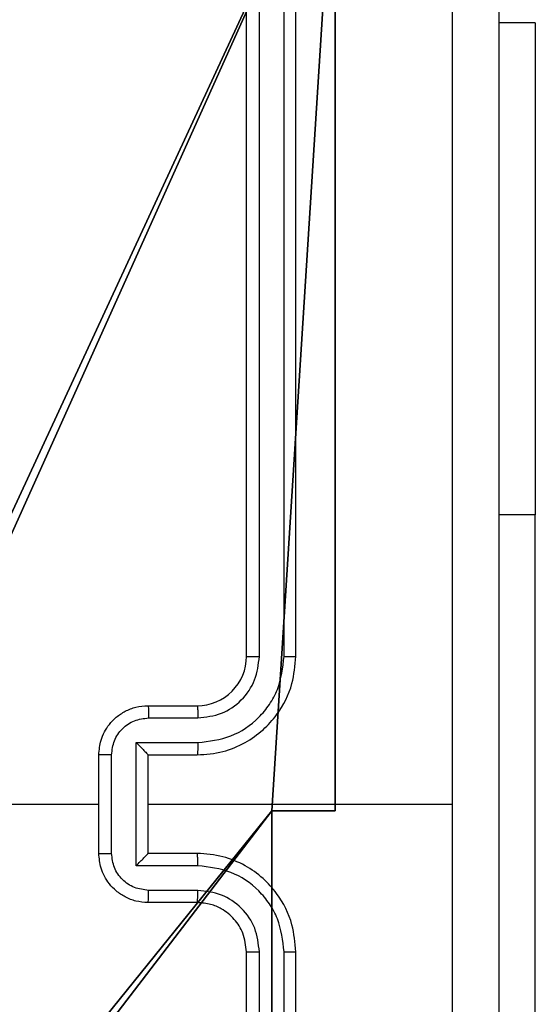
# Model space of a CAD drawing. Units: centimetres. Extents: x -192 to 192, y -157 to 155.
# Drawn here: x 40 to 42, y 0 to 4 of the extents above; entities that cross this region are included whole.
import ezdxf

# ---------------------------------------------------------------- set-up
doc = ezdxf.new("R2010")
doc.units = ezdxf.units.CM
doc.header["$LTSCALE"] = 2.54
doc.layers.get('0').update_dxf_attribs({"true_color": 0xff5454})
doc.layers.add('VP-EQ', color=7, linetype='Continuous', true_color=0x8a3492)

# ---------------------------------------------------------------- blocks, each defined once
blk = doc.blocks.new('R__nica')
at = {"color": 251, "true_color": 0x646464}
for p, q in [((9, 9), (9, 4.9502)), ((9, 9, 128.7906), (9, 4.9502, 128.7906)), ((9, 9), (9, 4.9502)), ((9, 9, 128.7906), (9, 4.9502, 128.7906)), ((8.7424, 4.9502), (9, 4.9502)), ((8.7424, 4.0502), (8.7424, 4.9502)), ((9, 4.9502, 128.7906), (8.7424, 4.9502, 128.7906)), ((8.7424, 4.9502), (8.7424, 4.9502, 128.7906)), ((8.7424, 4.9502), (9, 4.9502)), ((8.7424, 4.9502), (8.7424, 4.9502, 128.7906)), ((8.7424, 4.9502, 128.7906), (8.7424, 4.0502, 128.7906)), ((8.7424, 4.0502), (8.7424, 4.9502)), ((9, 4.9502, 128.7906), (8.7424, 4.9502, 128.7906)), ((8.7424, 4.9502, 128.7906), (8.7424, 4.0502, 128.7906)), ((9, 4.9502), (9, 4.9502, 128.7906)), ((9, 4.9502), (9, 4.9502, 128.7906))]:
    blk.add_line(p, q, dxfattribs=at)
mesh = blk.add_polyface(dxfattribs=at)
corners = [(4.0498, 9), (0, 4.95), (0, 9), (0.2576, 4.95), (0.2576, 4.05), (4.9498, 8.7424), (4.05, 0.2576), (4.0498, 8.7424), (4.95, 0.2576), (0, 0), (0, 4.05), (4.05, 0), (9, 9), (4.9498, 9), (4.95, 0), (8.7424, 4.9502), (9, 4.9502), (8.7424, 4.0502), (9, 0), (9, 4.0502)]
mesh.append_faces([[corners[k] for k in face] for face in [(0, 1, 2), (4, 9, 10), (12, 5, 13), (15, 12, 16), (18, 17, 19)]], dxfattribs={"vtx0": -1, "color": 251})
mesh.append_faces([[corners[k] for k in face] for face in [(1, 0, 3), (3, 0, 4), (5, 6, 7), (6, 5, 8), (9, 4, 11), (7, 4, 0), (11, 7, 6), (8, 12, 14), (14, 17, 18), (17, 14, 15)]], dxfattribs={"vtx0": -1, "vtx1": -1, "color": 251})
mesh.append_faces([[corners[k] for k in face] for face in [(11, 4, 7), (5, 12, 8), (14, 12, 15)]], dxfattribs={"vtx0": -1, "vtx1": -1, "vtx2": -1, "color": 251})
mesh = blk.add_polyface(dxfattribs=at)
corners = [(9, 0, 128.7906), (4.95, 0.2576, 128.7906), (4.95, 0, 128.7906), (8.7424, 4.0502, 128.7906), (9, 4.0502, 128.7906), (0, 0, 128.7906), (0.2576, 4.05, 128.7906), (0, 4.05, 128.7906), (4.05, 0, 128.7906), (0.2576, 4.95, 128.7906), (4.0498, 8.7424, 128.7906), (4.05, 0.2576, 128.7906), (4.9498, 8.7424, 128.7906), (4.9498, 9, 128.7906), (9, 9, 128.7906), (8.7424, 4.9502, 128.7906), (9, 4.9502, 128.7906), (0, 9, 128.7906), (0, 4.95, 128.7906), (4.0498, 9, 128.7906)]
mesh.append_faces([[corners[k] for k in face] for face in [(0, 1, 2), (3, 0, 4), (5, 6, 7), (14, 15, 16), (9, 17, 18)]], dxfattribs={"vtx0": -1, "color": 251})
mesh.append_faces([[corners[k] for k in face] for face in [(6, 8, 9), (10, 11, 12), (12, 1, 13), (13, 1, 14), (15, 1, 3), (17, 9, 19), (19, 9, 10)]], dxfattribs={"vtx0": -1, "vtx1": -1, "color": 251})
mesh.append_faces([[corners[k] for k in face] for face in [(1, 0, 3), (9, 8, 10), (14, 1, 15)]], dxfattribs={"vtx0": -1, "vtx1": -1, "vtx2": -1, "color": 251})
mesh.append_faces([[corners[k] for k in face] for face in [(6, 5, 8), (10, 8, 11), (12, 11, 1)]], dxfattribs={"vtx0": -1, "vtx2": -1, "color": 251})
mesh = blk.add_polyface(dxfattribs=at)
corners = [(9, 4.9502), (9, 9, 128.7906), (9, 4.9502, 128.7906), (9, 9)]
mesh.append_faces([[corners[k] for k in face] for face in [(0, 1, 2), (1, 0, 3)]], dxfattribs={"vtx0": -1, "color": 251})
mesh = blk.add_polyface(dxfattribs=at)
corners = [(9, 4.9502, 128.7906), (8.7424, 4.9502), (9, 4.9502), (8.7424, 4.9502, 128.7906)]
mesh.append_faces([[corners[k] for k in face] for face in [(0, 1, 2), (1, 0, 3)]], dxfattribs={"vtx0": -1, "color": 251})
mesh = blk.add_polyface(dxfattribs=at)
corners = [(8.7424, 4.0502), (8.7424, 4.9502, 128.7906), (8.7424, 4.0502, 128.7906), (8.7424, 4.9502)]
mesh.append_faces([[corners[k] for k in face] for face in [(0, 1, 2), (1, 0, 3)]], dxfattribs={"vtx0": -1, "color": 251})
blk = doc.blocks.new('noga_C11Q_WOODEN_LOW')
at = {"color": 0}
blk.add_blockref('R__nica', (0, 0, -10), dxfattribs=at)
blk = doc.blocks.new('Grupuj_10')
at = {"color": 0}
blk.add_blockref('noga_C11Q_WOODEN_LOW', (0.5377, 0.3, 10.2544), dxfattribs=at)
blk = doc.blocks.new('RC1469_')
at = {"color": 0, "linetype": 'Continuous', "lineweight": 25}
for p, q in [((272.5871, 201.4862), (272.5872, 204.4881)), ((272.6872, 201.4862), (272.6872, 204.4881)), ((272.5346, 201.4858), (272.5346, 204.4858)), ((272.7346, 201.4858), (272.7346, 204.4858)), ((273.7082, 204.0608), (273.5596, 204.0608)), ((273.7082, 202.0608), (273.5596, 202.0608)), ((273.7082, 199.5608), (273.7082, 202.0608)), ((272.1346, 201.2858), (272.3346, 201.2858)), ((272.1368, 201.236), (272.3369, 201.236)), ((272.0868, 201.1359), (272.3369, 201.1359)), ((272.0868, 200.6356), (272.0868, 201.1359)), ((271.9346, 200.6858), (271.9346, 201.0858)), ((271.9867, 200.6856), (271.9867, 201.0859)), ((272.1346, 201.0858), (272.3346, 201.0858)), ((272.1346, 201.0858), (272.1346, 201.0858)), ((272.1346, 200.6858), (272.1346, 201.0858)), ((272.1346, 200.8858), (273.3718, 200.8858)), ((272.3346, 200.6858), (272.1346, 200.6858)), ((272.1346, 200.6858), (272.1346, 200.6857)), ((272.3369, 200.6356), (272.0868, 200.6356)), ((272.3369, 200.5355), (272.1368, 200.5355)), ((272.3346, 200.4858), (272.1346, 200.4858)), ((272.5346, 197.2858), (272.5346, 200.2858)), ((272.5872, 197.2834), (272.5871, 200.2854)), ((272.6872, 197.2834), (272.6872, 200.2854)), ((272.7346, 197.2858), (272.7346, 200.2858))]:
    blk.add_line(p, q, dxfattribs=at)
at = {"color": 0, "linetype": 'Continuous', "lineweight": 25, "flags": 128}
for points in [[(273.7082, 204.0608), (273.7082, 204.0404), (273.7082, 203.9798), (273.7082, 203.88), (273.7082, 203.7433), (273.7082, 203.5723), (273.7082, 203.3705), (273.7082, 203.1421), (273.7082, 202.8916), (273.7082, 202.6242), (273.7082, 202.3454), (273.7082, 202.0608)], [(270.3374, 200.8858), (270.5371, 200.8858), (270.7368, 200.8858), (270.9365, 200.8858), (271.1361, 200.8858), (271.3358, 200.8858), (271.5354, 200.8858), (271.735, 200.8858), (271.9346, 200.8858)]]:
    blk.add_lwpolyline(points, dxfattribs=at)
at = {"color": 0, "linetype": 'Continuous', "lineweight": 25}
blk.add_arc((272.3346, 201.4858), 0.2, 269.9975, 0.0018, dxfattribs=at)
for points, knots in [([(273.3718, 200.8858), (273.3718, 201.5587), (273.3719, 202.9047), (273.3719, 204.2492), (273.3719, 204.9215)], [0, 0, 0, 0, 0.499991, 1, 1, 1, 1]), ([(273.5596, 204.9108), (273.5596, 204.0168), (273.5596, 202.2286), (273.5596, 199.543), (273.5596, 197.7547), (273.5596, 196.8608)], [0, 0, 0, 0, 0.333296, 0.666701, 1, 1, 1, 1]), ([(272.3346, 201.0858), (272.3697, 201.0884), (272.4373, 201.0936), (272.5284, 201.1319), (272.6022, 201.1842), (272.6724, 201.2621), (272.7247, 201.3644), (272.7316, 201.4487), (272.7346, 201.4858)], [0, 0, 0, 0, 0.167545, 0.323003, 0.466357, 0.597611, 0.822851, 1, 1, 1, 1]), ([(272.3369, 201.1359), (272.3826, 201.1415), (272.474, 201.1525), (272.5715, 201.2196), (272.6297, 201.2899), (272.6742, 201.3711), (272.682, 201.4402), (272.6872, 201.4862)], [0, 0, 0, 0, 0.249622, 0.499243, 0.623578, 0.749888, 1, 1, 1, 1]), ([(272.3369, 201.236), (272.3697, 201.2398), (272.4352, 201.2474), (272.518, 201.3051), (272.5751, 201.388), (272.5831, 201.4535), (272.5871, 201.4862)], [0, 0, 0, 0, 0.250462, 0.500161, 0.750111, 1, 1, 1, 1]), ([(272.5346, 201.4858), (272.5348, 201.4858), (272.5353, 201.4859), (272.5385, 201.4859), (272.5433, 201.486), (272.5499, 201.4861), (272.558, 201.4861), (272.5671, 201.4861), (272.577, 201.4862), (272.5837, 201.4862), (272.5871, 201.4862)], [0, 0, 0, 0, 0.125016, 0.250177, 0.375198, 0.499976, 0.624724, 0.749783, 0.874956, 1, 1, 1, 1]), ([(272.6872, 201.4862), (272.6935, 201.4862), (272.706, 201.4861), (272.7217, 201.486), (272.7324, 201.4859), (272.7339, 201.4858), (272.7346, 201.4858)], [0, 0, 0, 0, 0.25015, 0.50001, 0.749901, 1, 1, 1, 1]), ([(271.9346, 201.0858), (271.9364, 201.106), (271.9403, 201.1503), (271.9691, 201.2026), (272.0054, 201.2404), (272.0419, 201.2648), (272.0859, 201.2823), (272.118, 201.2846), (272.1346, 201.2858)], [0, 0, 0, 0, 0.192719, 0.423143, 0.553109, 0.692577, 0.841536, 1, 1, 1, 1]), ([(272.1346, 201.2858), (272.1349, 201.2848), (272.1356, 201.2829), (272.1363, 201.2697), (272.1367, 201.2532), (272.1368, 201.2417), (272.1368, 201.236)], [0, 0, 0, 0, 0.2799, 0.559028, 0.779485, 1, 1, 1, 1]), ([(272.3346, 201.2858), (272.3349, 201.285), (272.3355, 201.2834), (272.3363, 201.2721), (272.3368, 201.2556), (272.3369, 201.2425), (272.3369, 201.236)], [0, 0, 0, 0, 0.250133, 0.500005, 0.749846, 1, 1, 1, 1]), ([(271.9867, 201.0859), (271.989, 201.1056), (271.9936, 201.1449), (272.0282, 201.1946), (272.078, 201.2288), (272.1172, 201.2336), (272.1368, 201.236)], [0, 0, 0, 0, 0.25044, 0.500115, 0.750051, 1, 1, 1, 1]), ([(272.0868, 201.1359), (272.0923, 201.1304), (272.1033, 201.1194), (272.1164, 201.1059), (272.1254, 201.0964), (272.1306, 201.0907), (272.134, 201.087), (272.1344, 201.0862), (272.1346, 201.0858)], [0, 0, 0, 0, 0.2514939, 0.5024681, 0.6464542, 0.7756049, 0.8924382, 1, 1, 1, 1]), ([(272.3369, 201.1359), (272.3369, 201.1294), (272.3368, 201.1163), (272.3363, 201.0996), (272.3355, 201.0881), (272.3349, 201.0866), (272.3346, 201.0858)], [0, 0, 0, 0, 0.250158, 0.499904, 0.749784, 1, 1, 1, 1]), ([(271.9867, 201.0859), (271.9833, 201.0859), (271.9766, 201.0859), (271.9668, 201.0859), (271.9578, 201.0859), (271.9498, 201.0859), (271.9433, 201.0858), (271.9384, 201.0858), (271.9352, 201.0858), (271.9348, 201.0858), (271.9346, 201.0858)], [0, 0, 0, 0, 0.125021, 0.250188, 0.375276, 0.49998, 0.62477, 0.749726, 0.874969, 1, 1, 1, 1]), ([(273.3719, 196.8501), (273.3719, 197.5223), (273.3718, 198.8668), (273.3718, 200.2128), (273.3718, 200.8858)], [0, 0, 0, 0, 0.5000083, 1, 1, 1, 1]), ([(271.9346, 200.6858), (271.9348, 200.6858), (271.9352, 200.6857), (271.9384, 200.6857), (271.9433, 200.6857), (271.9498, 200.6857), (271.9578, 200.6857), (271.9668, 200.6857), (271.9766, 200.6856), (271.9833, 200.6856), (271.9867, 200.6856)], [0, 0, 0, 0, 0.125029, 0.250271, 0.375229, 0.50002, 0.624725, 0.749814, 0.874945, 1, 1, 1, 1]), ([(272.1346, 200.4858), (272.118, 200.487), (272.0859, 200.4893), (272.0419, 200.5067), (272.0054, 200.5312), (271.9691, 200.5689), (271.9403, 200.6213), (271.9364, 200.6656), (271.9346, 200.6858)], [0, 0, 0, 0, 0.158466, 0.307435, 0.446895, 0.576862, 0.807282, 1, 1, 1, 1]), ([(272.1368, 200.5355), (272.1172, 200.5379), (272.078, 200.5427), (272.0282, 200.577), (271.9936, 200.6266), (271.989, 200.666), (271.9867, 200.6856)], [0, 0, 0, 0, 0.249938, 0.499863, 0.749572, 1, 1, 1, 1]), ([(272.0868, 200.6356), (272.0923, 200.6411), (272.1032, 200.6522), (272.1164, 200.6657), (272.1254, 200.6751), (272.1307, 200.6808), (272.134, 200.6846), (272.1344, 200.6854), (272.1346, 200.6857)], [0, 0, 0, 0, 0.251444, 0.502487, 0.646511, 0.775698, 0.89244, 1, 1, 1, 1]), ([(272.3369, 200.6356), (272.3369, 200.6422), (272.3368, 200.6553), (272.3363, 200.6719), (272.3355, 200.6834), (272.3349, 200.685), (272.3346, 200.6858)], [0, 0, 0, 0, 0.250156, 0.499923, 0.7498, 1, 1, 1, 1]), ([(272.7346, 200.2858), (272.7316, 200.3229), (272.7247, 200.4071), (272.6724, 200.5095), (272.6022, 200.5874), (272.5284, 200.6396), (272.4373, 200.678), (272.3697, 200.6831), (272.3346, 200.6858)], [0, 0, 0, 0, 0.17715, 0.402389, 0.533641, 0.676999, 0.832459, 1, 1, 1, 1]), ([(272.6872, 200.2854), (272.682, 200.3313), (272.6742, 200.4004), (272.6297, 200.4816), (272.5715, 200.5519), (272.474, 200.619), (272.3826, 200.6301), (272.3369, 200.6356)], [0, 0, 0, 0, 0.250118, 0.376407, 0.500758, 0.750383, 1, 1, 1, 1]), ([(272.1346, 200.4858), (272.1349, 200.4867), (272.1356, 200.4887), (272.1363, 200.5019), (272.1367, 200.5183), (272.1368, 200.5298), (272.1368, 200.5355)], [0, 0, 0, 0, 0.279894, 0.55906, 0.779509, 1, 1, 1, 1]), ([(272.3346, 200.4858), (272.3349, 200.4865), (272.3355, 200.4881), (272.3363, 200.4995), (272.3368, 200.516), (272.3369, 200.529), (272.3369, 200.5355)], [0, 0, 0, 0, 0.2501263, 0.500035, 0.7498493, 1, 1, 1, 1]), ([(272.5871, 200.2854), (272.5833, 200.3182), (272.5757, 200.3837), (272.5179, 200.4665), (272.435, 200.5236), (272.3696, 200.5316), (272.3369, 200.5355)], [0, 0, 0, 0, 0.250428, 0.500122, 0.750064, 1, 1, 1, 1]), ([(272.5346, 200.2858), (272.5318, 200.3114), (272.5264, 200.3594), (272.4874, 200.4205), (272.4398, 200.459), (272.387, 200.4816), (272.353, 200.4843), (272.3346, 200.4858)], [0, 0, 0, 0, 0.244391, 0.456896, 0.674668, 0.824019, 1, 1, 1, 1]), ([(272.5346, 200.2858), (272.5348, 200.2857), (272.5353, 200.2857), (272.5385, 200.2856), (272.5433, 200.2856), (272.5499, 200.2855), (272.558, 200.2854), (272.5671, 200.2854), (272.577, 200.2854), (272.5837, 200.2854), (272.5871, 200.2854)], [0, 0, 0, 0, 0.125, 0.250148, 0.375283, 0.499953, 0.624705, 0.749797, 0.874928, 1, 1, 1, 1]), ([(272.6872, 200.2854), (272.6935, 200.2854), (272.706, 200.2854), (272.7217, 200.2855), (272.7324, 200.2856), (272.7339, 200.2857), (272.7346, 200.2858)], [0, 0, 0, 0, 0.250164, 0.500049, 0.749924, 1, 1, 1, 1])]:
    blk.add_open_spline(points, degree=3, knots=knots, dxfattribs=at)
blk = doc.blocks.new('RC1469_2D')
at = {"layer": 'VP-EQ', "color": 0}
blk.add_blockref('RC1469_', (0, 0), dxfattribs=at)

msp = doc.modelspace()

# ---------------------------------------------------------------- block references
at = {"color": 0}
msp.add_blockref('Grupuj_10', (31.8802, -4.611, -0.6402), dxfattribs=at)
at = {"layer": 'VP-EQ', "color": 0}
msp.add_blockref('RC1469_2D', (-231.4767, -200.2191), dxfattribs=at)

doc.saveas('drawing.dxf')
